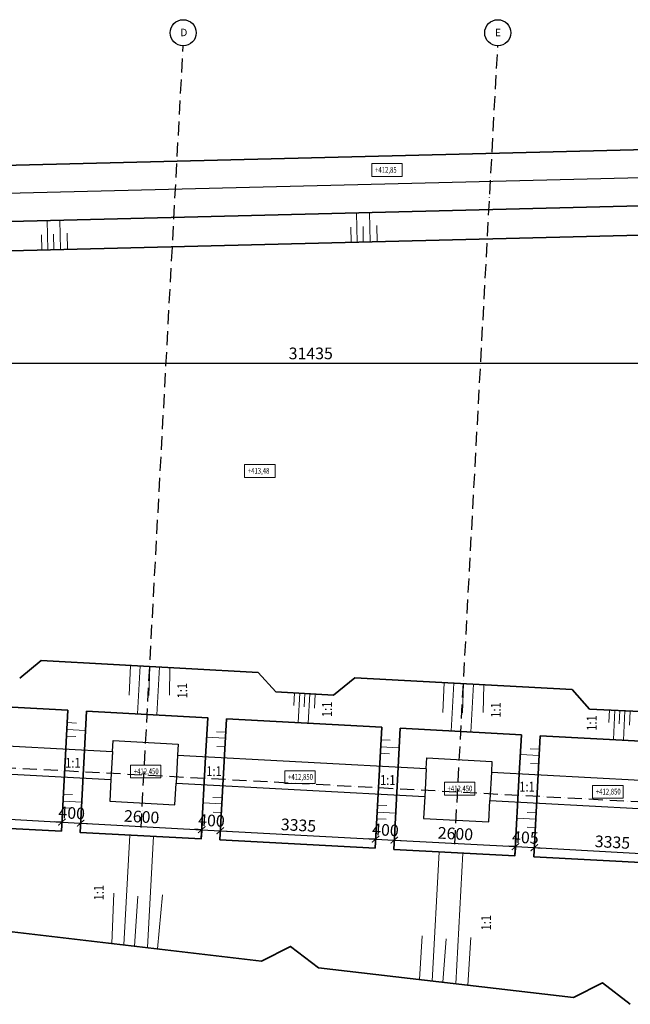
# Model space of a CAD drawing. Units: millimetres. Extents: x -214683 to -57301, y 240264 to 284600.
# Drawn here: x -152121 to -139031, y 263491 to 284592 of the extents above; entities that cross this region are included whole.
import ezdxf

# ---------------------------------------------------------------- set-up
doc = ezdxf.new("R2010")
doc.units = ezdxf.units.MM
doc.header["$LTSCALE"] = 25
doc.linetypes.add('ACAD_ISO10W100', pattern=[18, 12, -3, 0, -3])
doc.layers.add('__osy', color=8, linetype='ACAD_ISO10W100')
for name, color, linetype, lineweight in [('AED_K_koty_2', 2, 'Continuous', 0), ('Bedneni', 7, 'Continuous', 25), ('KACENY', 2, 'Continuous', 15), ('popis_text', 30, 'Continuous', 25), ('vykopy', 10, 'Continuous', 35), ('vykopy_popis', 20, 'Continuous', 35), ('vykopy_srafy', 12, 'Continuous', 18)]:
    doc.layers.add(name, color=color, linetype=linetype, lineweight=lineweight)
doc.styles.add('Arch-Dim', font='ARIALUNI.TTF', dxfattribs={"width": 0.75})
doc.styles.add('ARIAL', font='arial.ttf')
doc.styles.get("Standard").update_dxf_attribs({"font": 'ARIALN.TTF'})
doc.dimstyles.new('Aec-Arch-M-100', dxfattribs={"dimscale": 100, "dimtxt": 2.5, "dimasz": 1.5, "dimexe": 1.5, "dimexo": 1.5, "dimgap": 0.8, "dimtad": 1, "dimdec": 0, "dimrnd": 5, "dimzin": 3, "dimdsep": 46, "dimtxsty": 'Arch-Dim', "dimblk": 'ARCHTICK', "dimcen": 2.5, "dimazin": 2, "dimtfac": 0.75, "dimtdec": 0, "dimtix": 1, "dimtmove": 2, "dimatfit": 2, "dimfxl": 1.5, "dimtolj": 1, "dimtzin": 0, "dimarcsym": 0})

# ---------------------------------------------------------------- blocks, each defined once
blk = doc.blocks.new('_ArchTick')
at = {"color": 0, "linetype": 'ByBlock', "const_width": 0.15}
blk.add_lwpolyline([(-0.5, -0.5), (0.5, 0.5)], dxfattribs=at)
blk = doc.blocks.new('*D248')
at = {"layer": 'AED_K_koty_2', "color": 0, "lineweight": -2}
for p, q in [((-161598, 277307), (-161598, 277382)), ((-130164, 277381), (-130164, 277382)), ((-161598, 277232), (-130164, 277232))]:
    blk.add_line(p, q, dxfattribs=at)
at = {"layer": 'Defpoints', "color": 0}
for p in [(-161598, 277157), (-130164, 277232), (-130164, 277231)]:
    blk.add_point(p, dxfattribs=at)
at = {"layer": 'AED_K_koty_2', "color": 0, "lineweight": -2, "xscale": 150, "yscale": 150, "zscale": 150, "rotation": 180}
blk.add_blockref('_ArchTick', (-161598, 277232), dxfattribs=at)
at = {"layer": 'AED_K_koty_2', "color": 0, "lineweight": -2, "xscale": 150, "yscale": 150, "zscale": 150}
blk.add_blockref('_ArchTick', (-130164, 277232), dxfattribs=at)
at = {"layer": 'AED_K_koty_2', "color": 0, "insert": (-145881, 277440), "char_height": 250, "attachment_point": 5, "style": 'Arch-Dim'}
blk.add_mtext('\\A1;31435', dxfattribs=at)
blk = doc.blocks.new('*D338')
at = {"layer": 'AED_K_koty_2', "color": 0, "lineweight": -2}
for p, q in [((-154531, 267871), (-154555, 267424)), ((-154547, 267574), (-151216, 267395)), ((-151208, 267553), (-151224, 267245))]:
    blk.add_line(p, q, dxfattribs=at)
at = {"layer": 'Defpoints', "color": 0}
for p in [(-154523, 268021), (-151199, 267703), (-151216, 267395)]:
    blk.add_point(p, dxfattribs=at)
at = {"layer": 'AED_K_koty_2', "color": 0, "lineweight": -2, "xscale": 150, "yscale": 150, "zscale": 150}
for p, rotation in [((-154547, 267574), 176.9128225542561), ((-151216, 267395), 356.9128225542561)]:
    blk.add_blockref('_ArchTick', p, dxfattribs=dict(at, rotation=rotation))
at = {"layer": 'AED_K_koty_2', "color": 0, "insert": (-152870, 267692), "char_height": 250, "attachment_point": 5, "rotation": 356.9128, "style": 'Arch-Dim'}
blk.add_mtext('\\A1;3335', dxfattribs=at)
blk = doc.blocks.new('*D339')
at = {"layer": 'AED_K_koty_2', "color": 0, "lineweight": -2}
for p, q in [((-151216, 267395), (-151366, 267403)), ((-151208, 267553), (-151224, 267245)), ((-151216, 267395), (-150815, 267373)), ((-150807, 267532), (-150824, 267223)), ((-150815, 267373), (-150666, 267365))]:
    blk.add_line(p, q, dxfattribs=at)
at = {"layer": 'Defpoints', "color": 0}
for p in [(-151199, 267703), (-150799, 267681), (-150815, 267373)]:
    blk.add_point(p, dxfattribs=at)
at = {"layer": 'AED_K_koty_2', "color": 0, "lineweight": -2, "xscale": 150, "yscale": 150, "zscale": 150}
for p, rotation in [((-151216, 267395), 356.9128225542561), ((-150815, 267373), 176.9128225542561)]:
    blk.add_blockref('_ArchTick', p, dxfattribs=dict(at, rotation=rotation))
at = {"layer": 'AED_K_koty_2', "color": 0, "insert": (-151005, 267591), "char_height": 250, "attachment_point": 5, "rotation": 356.9128, "style": 'Arch-Dim'}
blk.add_mtext('\\A1;400', dxfattribs=at)
blk = doc.blocks.new('*D340')
at = {"layer": 'AED_K_koty_2', "color": 0, "lineweight": -2}
for p, q in [((-150807, 267532), (-150824, 267223)), ((-150815, 267373), (-148219, 267233)), ((-148211, 267393), (-148227, 267083))]:
    blk.add_line(p, q, dxfattribs=at)
at = {"layer": 'Defpoints', "color": 0}
for p in [(-150799, 267681), (-148202, 267543), (-148219, 267233)]:
    blk.add_point(p, dxfattribs=at)
at = {"layer": 'AED_K_koty_2', "color": 0, "lineweight": -2, "xscale": 150, "yscale": 150, "zscale": 150}
for p, rotation in [((-150815, 267373), 176.9128225542561), ((-148219, 267233), 356.9128225542561)]:
    blk.add_blockref('_ArchTick', p, dxfattribs=dict(at, rotation=rotation))
at = {"layer": 'AED_K_koty_2', "color": 0, "insert": (-149506, 267510), "char_height": 250, "attachment_point": 5, "rotation": 356.9128, "style": 'Arch-Dim'}
blk.add_mtext('\\A1;2600', dxfattribs=at)
blk = doc.blocks.new('*D341')
at = {"layer": 'AED_K_koty_2', "color": 0, "lineweight": -2}
for p, q in [((-148211, 267393), (-148227, 267083)), ((-147812, 267372), (-147829, 267062)), ((-148219, 267233), (-148369, 267241)), ((-148219, 267233), (-147821, 267211)), ((-147821, 267211), (-147671, 267203))]:
    blk.add_line(p, q, dxfattribs=at)
at = {"layer": 'Defpoints', "color": 0}
for p in [(-148202, 267543), (-147804, 267522), (-147821, 267211)]:
    blk.add_point(p, dxfattribs=at)
at = {"layer": 'AED_K_koty_2', "color": 0, "lineweight": -2, "xscale": 150, "yscale": 150, "zscale": 150}
for p, rotation in [((-148219, 267233), 356.9128225542561), ((-147821, 267211), 176.9128225542561)]:
    blk.add_blockref('_ArchTick', p, dxfattribs=dict(at, rotation=rotation))
at = {"layer": 'AED_K_koty_2', "color": 0, "insert": (-148009, 267430), "char_height": 250, "attachment_point": 5, "rotation": 356.9128, "style": 'Arch-Dim'}
blk.add_mtext('\\A1;400', dxfattribs=at)
blk = doc.blocks.new('*D342')
at = {"layer": 'AED_K_koty_2', "color": 0, "lineweight": -2}
for p, q in [((-147812, 267372), (-147829, 267062)), ((-147821, 267211), (-144490, 267032)), ((-144481, 267192), (-144498, 266882))]:
    blk.add_line(p, q, dxfattribs=at)
at = {"layer": 'Defpoints', "color": 0}
for p in [(-147804, 267522), (-144473, 267341), (-144490, 267032)]:
    blk.add_point(p, dxfattribs=at)
at = {"layer": 'AED_K_koty_2', "color": 0, "lineweight": -2, "xscale": 150, "yscale": 150, "zscale": 150}
for p, rotation in [((-147821, 267211), 176.9128225542561), ((-144490, 267032), 356.9128225542561)]:
    blk.add_blockref('_ArchTick', p, dxfattribs=dict(at, rotation=rotation))
at = {"layer": 'AED_K_koty_2', "color": 0, "insert": (-146144, 267329), "char_height": 250, "attachment_point": 5, "rotation": 356.9128, "style": 'Arch-Dim'}
blk.add_mtext('\\A1;3335', dxfattribs=at)
blk = doc.blocks.new('*D343')
at = {"layer": 'AED_K_koty_2', "color": 0, "lineweight": -2}
for p, q in [((-144481, 267192), (-144498, 266882)), ((-144081, 267170), (-144098, 266860)), ((-144490, 267032), (-144640, 267040)), ((-144490, 267032), (-144090, 267010)), ((-144090, 267010), (-143940, 267002))]:
    blk.add_line(p, q, dxfattribs=at)
at = {"layer": 'Defpoints', "color": 0}
for p in [(-144473, 267341), (-144073, 267320), (-144090, 267010)]:
    blk.add_point(p, dxfattribs=at)
at = {"layer": 'AED_K_koty_2', "color": 0, "lineweight": -2, "xscale": 150, "yscale": 150, "zscale": 150}
for p, rotation in [((-144490, 267032), 356.9128225542561), ((-144090, 267010), 176.9128225542561)]:
    blk.add_blockref('_ArchTick', p, dxfattribs=dict(at, rotation=rotation))
at = {"layer": 'AED_K_koty_2', "color": 0, "insert": (-144279, 267228), "char_height": 250, "attachment_point": 5, "rotation": 356.9128, "style": 'Arch-Dim'}
blk.add_mtext('\\A1;400', dxfattribs=at)
blk = doc.blocks.new('*D344')
at = {"layer": 'AED_K_koty_2', "color": 0, "lineweight": -2}
for p, q in [((-144081, 267170), (-144098, 266860)), ((-144090, 267010), (-141493, 266870)), ((-141485, 267032), (-141501, 266720))]:
    blk.add_line(p, q, dxfattribs=at)
at = {"layer": 'Defpoints', "color": 0}
for p in [(-144073, 267320), (-141477, 267182), (-141493, 266870)]:
    blk.add_point(p, dxfattribs=at)
at = {"layer": 'AED_K_koty_2', "color": 0, "lineweight": -2, "xscale": 150, "yscale": 150, "zscale": 150}
for p, rotation in [((-144090, 267010), 176.9128225542561), ((-141493, 266870), 356.9128225542561)]:
    blk.add_blockref('_ArchTick', p, dxfattribs=dict(at, rotation=rotation))
at = {"layer": 'AED_K_koty_2', "color": 0, "insert": (-142780, 267148), "char_height": 250, "attachment_point": 5, "rotation": 356.9128, "style": 'Arch-Dim'}
blk.add_mtext('\\A1;2600', dxfattribs=at)
blk = doc.blocks.new('*D345')
at = {"layer": 'AED_K_koty_2', "color": 0, "lineweight": -2}
for p, q in [((-141485, 267032), (-141501, 266720)), ((-141080, 267011), (-141097, 266699)), ((-141493, 266870), (-141643, 266878)), ((-141493, 266870), (-141089, 266848)), ((-141089, 266848), (-140939, 266840))]:
    blk.add_line(p, q, dxfattribs=at)
at = {"layer": 'Defpoints', "color": 0}
for p in [(-141477, 267182), (-141072, 267161), (-141089, 266848)]:
    blk.add_point(p, dxfattribs=at)
at = {"layer": 'AED_K_koty_2', "color": 0, "lineweight": -2, "xscale": 150, "yscale": 150, "zscale": 150}
for p, rotation in [((-141493, 266870), 356.9128225542561), ((-141089, 266848), 176.9128225542561)]:
    blk.add_blockref('_ArchTick', p, dxfattribs=dict(at, rotation=rotation))
at = {"layer": 'AED_K_koty_2', "color": 0, "insert": (-141280, 267067), "char_height": 250, "attachment_point": 5, "rotation": 356.9128, "style": 'Arch-Dim'}
blk.add_mtext('\\A1;405', dxfattribs=at)
blk = doc.blocks.new('*D346')
at = {"layer": 'AED_K_koty_2', "color": 0, "lineweight": -2}
for p, q in [((-141080, 267011), (-141097, 266699)), ((-141089, 266848), (-137759, 266669)), ((-137749, 266843), (-137767, 266519))]:
    blk.add_line(p, q, dxfattribs=at)
at = {"layer": 'Defpoints', "color": 0}
for p in [(-141072, 267161), (-137741, 266993), (-137759, 266669)]:
    blk.add_point(p, dxfattribs=at)
at = {"layer": 'AED_K_koty_2', "color": 0, "lineweight": -2, "xscale": 150, "yscale": 150, "zscale": 150}
for p, rotation in [((-141089, 266848), 176.9128225542561), ((-137759, 266669), 356.9128225542561)]:
    blk.add_blockref('_ArchTick', p, dxfattribs=dict(at, rotation=rotation))
at = {"layer": 'AED_K_koty_2', "color": 0, "insert": (-139413, 266966), "char_height": 250, "attachment_point": 5, "rotation": 356.9128, "style": 'Arch-Dim'}
blk.add_mtext('\\A1;3335', dxfattribs=at)

msp = doc.modelspace()

# ---------------------------------------------------------------- linework, layer by layer
at = {"layer": '__osy'}
for p, q in [((-149519.2, 267280.1), (-148615.9, 284027.8)), ((-142794.7, 266919.7), (-141872, 284027.8)), ((-166887.3, 269347.5), (-99075.6, 265686.3))]:
    msp.add_line(p, q, dxfattribs=at)
at = {"layer": '__osy', "linetype": 'ByBlock'}
for centre in [(-148615.9, 284311.7), (-141872, 284311.7)]:
    msp.add_circle(centre, 280, dxfattribs=at)
at = {"layer": 'Bedneni', "color": 0, "lineweight": -3}
for p, q in [((-150132.9, 268905), (-150165, 268307.2)), ((-150132.9, 268903.8), (-150165, 268305.9)), ((-148734.9, 268828.4), (-148767, 268229.2)), ((-148734.9, 268829.6), (-148766.9, 268230.5)), ((-143407.2, 268537.8), (-143439.3, 267939.9)), ((-143407.2, 268537.8), (-143439.3, 267939.9)), ((-142009.2, 268462.3), (-142041.3, 267863.2)), ((-142009.2, 268462.3), (-142041.3, 267863.2))]:
    msp.add_line(p, q, dxfattribs=at)
for points in [[(-113298.4, 282669.6), (-115072.6, 282597.3), (-128003.1, 282071.9), (-128023.2, 282070.8), (-163428.4, 281196), (-163428.5, 280989.9), (-178099.8, 280988.1), (-188928.8, 280681.9)], [(-128663.4, 281454.8), (-162828.6, 280610.7)], [(-162828.6, 280610.7), (-162828, 269826.6), (-162359.4, 269801.4), (-162372.1, 269565.2), (-156858.8, 269267.8), (-156846, 269503.9), (-155448, 269428.2), (-155460.8, 269192.4), (-150132.8, 268905), (-150120.1, 269141.1), (-148722.2, 269066), (-148734.9, 268829.6), (-143407, 268542.2), (-143394.5, 268772.4), (-141996.5, 268696.7), (-142009, 268466.8), (-136683.3, 268179.6)], [(-188928.7, 273437.4), (-163428.4, 273437.4), (-163348.5, 269854.7), (-163757.4, 269876.7), (-163827.4, 268578.6), (-162429.4, 268503.3), (-162404.4, 268966), (-156890.9, 268669.9), (-156915.8, 268205.9), (-155517.8, 268130.5), (-155492.8, 268593.3), (-150165, 268305.9), (-150189.9, 267843), (-148791.9, 267767.7), (-148766.9, 268230.5), (-143439.1, 267944.4), (-143464.3, 267474.2), (-142066.3, 267399), (-142041.5, 267861.7), (-136715.7, 267575.7)]]:
    msp.add_lwpolyline(points, dxfattribs=at)
at = {"layer": 'KACENY'}
for points in [[(-144570.2, 281506.4), (-143919.2, 281506.4), (-143919.2, 281232.1), (-144570.2, 281232.1)], [(-147298.4, 275056.5), (-146647.5, 275056.5), (-146647.5, 274782.2), (-147298.4, 274782.2)], [(-149743, 268615.2), (-149092.1, 268615.2), (-149092.1, 268340.8), (-149743, 268340.8)], [(-146435.2, 268496.3), (-145784.3, 268496.3), (-145784.3, 268222), (-146435.2, 268222)], [(-143017.3, 268247.9), (-142366.4, 268247.9), (-142366.4, 267973.6), (-143017.3, 267973.6)], [(-139838, 268181.7), (-139187.1, 268181.7), (-139187.1, 267907.4), (-139838, 267907.4)]]:
    msp.add_lwpolyline(points, close=True, dxfattribs=at)
at = {"layer": 'vykopy'}
for p, q in [((-129991.2, 280821.8), (-161614.1, 280040.5)), ((-129975.6, 280192), (-161598.6, 279410.7)), ((-147691.1, 269611.1), (-144360.6, 269426.9)), ((-140965.5, 269243.8), (-137636.9, 269063.6)), ((-154557.4, 267378.6), (-151226.7, 267198.4)), ((-147831.5, 267015.9), (-144500.8, 266835.6)), ((-141098.3, 266652.6), (-137767.6, 266472.4)), ((-152404.1, 265059.9), (-146934.1, 264418)), ((-145717.5, 264275.3), (-140247, 263633.3))]:
    msp.add_line(p, q, dxfattribs=at)
for points in [[(-189528.6, 280664.9), (-178099.8, 280988.1), (-163428.5, 280989.9), (-163428.4, 281196), (-128023.2, 282070.8), (-113298.4, 282669.6), (-90550.3, 283041.6)], [(-151659.6, 270856.8), (-152121.1, 270480.9)], [(-151659.6, 270856.8), (-151659.6, 270856.8), (-147006.4, 270605), (-147006.4, 270605)], [(-147006.4, 270605), (-146632.1, 270184.8)], [(-144934, 270489.5), (-145395.4, 270113.6)], [(-144934, 270489.5), (-144934, 270489.5), (-140280.8, 270237.7), (-140280.8, 270237.7)], [(-146632.1, 270184.8), (-145395.2, 270118.1)], [(-140280.8, 270237.7), (-139906.4, 269817.6)], [(-154417, 269973.8), (-151086.2, 269794.2)], [(-151226.7, 267198.4), (-151086.2, 269794.2)], [(-150732, 268937.5), (-150686.8, 269772.7), (-148090.6, 269632.1), (-148135.8, 268797.2)], [(-139906.4, 269817.6), (-138671.5, 269755.4)], [(-147691.1, 269611.1), (-147831.5, 267015.9)], [(-144500.8, 266835.6), (-144360.6, 269426.9)], [(-144006.4, 268570.2), (-143961.2, 269405.4), (-141364.9, 269264.8), (-141410.1, 268429.9)], [(-140965.5, 269243.8), (-141098.4, 266652.6)], [(-150731.9, 268937.3), (-150825.9, 267174.1), (-148229.4, 267036.9), (-148135.7, 268797.3)], [(-144006.4, 268570.2), (-144100, 266811.2), (-141503.5, 266674), (-141410.1, 268429.9)], [(-146934.1, 264418), (-146319, 264732.6), (-145717.5, 264275.3)], [(-140247, 263633.3), (-139625.2, 263947.4), (-139030.9, 263490.6)]]:
    msp.add_lwpolyline(points, dxfattribs=at)
at = {"layer": 'vykopy_srafy'}
for p, q in [((-144885.1, 279823.6), (-144900.6, 280453.5)), ((-144609.6, 279830.5), (-144625.1, 280460.3)), ((-151519.7, 279659.7), (-151535.2, 280289.5)), ((-151244.2, 279666.5), (-151259.8, 280296.3)), ((-151095.8, 279670.2), (-151100.6, 280018.5)), ((-145014.4, 279820.4), (-145019.1, 280148.3)), ((-144755.6, 279826.8), (-144760.2, 280161.9)), ((-144461.2, 279834.1), (-144465.9, 280182.5)), ((-151649.1, 279656.5), (-151653.7, 279984.3)), ((-151390.3, 279662.9), (-151394.8, 279998)), ((-149746.5, 270753.3), (-149772.9, 270114.5)), ((-149540.6, 270742.1), (-149596.3, 269713.6)), ((-149333, 270730.9), (-149353.3, 270105.9)), ((-149121.8, 270719.5), (-149177.5, 269691)), ((-148898.9, 270707.4), (-148908, 270114.5)), ((-143020.8, 270386), (-143047.3, 269747.2)), ((-142815, 270374.8), (-142870.6, 269346.3)), ((-142607.4, 270363.6), (-142627.7, 269738.6)), ((-142396.1, 270352.2), (-142451.8, 269323.7)), ((-142173.2, 270340.1), (-142182.4, 269747.2)), ((-146230.3, 270163.1), (-146247.4, 269891.1)), ((-146116.1, 270157), (-146150.1, 269527.9)), ((-146007.8, 270151.1), (-146025.2, 269866.4)), ((-145901.7, 270145.4), (-145935.6, 269516.3)), ((-145787.7, 270139.3), (-145803, 269838)), ((-139474.5, 269798.7), (-139491.6, 269526.7)), ((-139360.4, 269792.6), (-139394.3, 269163.5)), ((-139252.1, 269786.7), (-139269.5, 269502)), ((-139146, 269781), (-139179.9, 269151.9)), ((-139032, 269774.9), (-139047.3, 269473.6)), ((-151100.6, 269529.3), (-150902.5, 269518.9)), ((-151108.8, 269376.6), (-150709.4, 269355)), ((-147706.7, 269322.8), (-147901.6, 269332.6)), ((-151116.3, 269237.7), (-150917.5, 269227.4)), ((-147713.7, 269193.3), (-148113.2, 269214.7)), ((-144374.9, 269162), (-144176.9, 269151.6)), ((-147723.6, 269010.6), (-147896.9, 269015.3)), ((-144390.7, 268870.4), (-144191.9, 268860.1)), ((-144383.2, 269009.3), (-143983.8, 268987.7)), ((-140988.1, 268826), (-141387.5, 268847.4)), ((-140981.1, 268955.5), (-141176, 268965.3)), ((-140998, 268643.3), (-141171.3, 268648)), ((-151183.6, 267994.3), (-150985.6, 267983.9)), ((-151191.9, 267841.6), (-150792.5, 267820)), ((-147789.9, 267786.2), (-148189.3, 267807.5)), ((-147782.9, 267915.6), (-147977.8, 267925.4)), ((-151199.4, 267702.7), (-151000.6, 267692.4)), ((-147799.8, 267603.5), (-147973.1, 267608.2)), ((-144459.1, 267606.7), (-144059.7, 267585.1)), ((-144450.8, 267759.4), (-144252.8, 267749)), ((-141049.1, 267591), (-141244, 267600.7)), ((-144466.6, 267467.7), (-144267.8, 267457.5)), ((-141056.1, 267461.5), (-141455.6, 267482.8)), ((-141066, 267278.8), (-141239.4, 267283.5)), ((-149887.2, 264764.5), (-149760.2, 267117.8)), ((-149381.9, 264705.3), (-149253.3, 267091)), ((-143277.5, 263988.9), (-143127.9, 266759.8)), ((-142772.2, 263929.6), (-142621, 266733)), ((-150145.7, 264794.9), (-150103.6, 265869.9)), ((-149662.5, 264738.2), (-149587.8, 265810)), ((-149163.2, 264679.6), (-149060.1, 265834)), ((-143553, 264021.3), (-143491.8, 264955.7)), ((-143051.2, 263962.4), (-142976, 264895.7)), ((-142511.9, 263899.1), (-142448.3, 264919.7))]:
    msp.add_line(p, q, dxfattribs=at)

# ---------------------------------------------------------------- texts
at = {"layer": '__osy'}
for s, p in [('D', (-148677.8, 284238.5)), ('E', (-141933.9, 284238.5))]:
    msp.add_text(s, height=160, dxfattribs=at).set_placement(p)
at = {"layer": 'popis_text', "style": 'Arch-Dim', "width": 0.75}
for s, p in [('+412,85', (-144501.7, 281311)), ('+413,48 ', (-147229.9, 274861.1)), ('+412,450', (-149674.5, 268419.8)), ('+412,850', (-146366.7, 268300.9)), ('+412,450', (-142948.8, 268052.5)), ('+412,850', (-139769.5, 267986.3))]:
    msp.add_text(s, height=125, dxfattribs=at).set_placement(p)
at = {"layer": 'vykopy_popis', "color": 1, "linetype": 'Continuous', "lineweight": 25, "style": 'ARIAL', "width": 0.833333}
for p in [(-148529.8, 270046.9), (-145427.3, 269645.7), (-141808.2, 269632.8), (-139752.1, 269353.2), (-150318.3, 265718.5), (-142015.1, 265073.3)]:
    msp.add_text('1:1', height=210.94, rotation=90.24293, dxfattribs=at).set_placement(p)
for p in [(-151147.6, 268560.4), (-148122.1, 268381), (-144396.4, 268192.6), (-141411, 268049.6)]:
    msp.add_text('1:1', height=210.94, dxfattribs=at).set_placement(p)

# ---------------------------------------------------------------- dimensions: what is measured, and where the dimension line sits
at = {"layer": 'AED_K_koty_2'}
dim = msp.add_linear_dim(base=(-130163.9392, 277232.4443), p1=(-161598.425, 277157.4442), p2=(-130163.9392, 277230.6539), dimstyle='Aec-Arch-M-100', dxfattribs=at)
dim.commit()
dim.dimension.update_dxf_attribs({"geometry": '*D248', "text_midpoint": (-145881.1821, 277440.1728)})
for base, p1, p2, picture, middle in [((-151216, 267394.5), (-154522.7, 268020.8), (-151199.4, 267702.7), '*D338', (-152870.2, 267691.7)), ((-150815.5, 267372.9), (-151199.4, 267702.7), (-150798.8, 267681.3), '*D339', (-151004.6, 267591.1)), ((-148219.2, 267232.9), (-150798.8, 267681.3), (-148202.5, 267543.1), '*D340', (-149506.2, 267510.3)), ((-147820.9, 267211.4), (-148202.5, 267543.1), (-147804.2, 267521.6), '*D341', (-148008.9, 267429.6)), ((-144490.1, 267031.7), (-147804.2, 267521.6), (-144473.4, 267341.4), '*D342', (-146144.3, 267329)), ((-144089.6, 267010.1), (-144473.4, 267341.4), (-144072.9, 267320), '*D343', (-144278.7, 267228.4)), ((-141493.3, 266870.1), (-144072.9, 267320), (-141476.5, 267181.9), '*D344', (-142780.3, 267147.6)), ((-141089.2, 266848.3), (-141476.5, 267181.9), (-141072.3, 267161.1), '*D345', (-141280.1, 267066.6)), ((-137758.8, 266668.7), (-141072.3, 267161.1), (-137741.3, 266993.1), '*D346', (-139412.8, 266965.9))]:
    dim = msp.add_linear_dim(base=base, p1=p1, p2=p2, angle=176.91282, dimstyle='Aec-Arch-M-100', dxfattribs=at)
    dim.commit()
    dim.dimension.update_dxf_attribs({"geometry": picture, "text_midpoint": middle})

doc.saveas('drawing.dxf')
